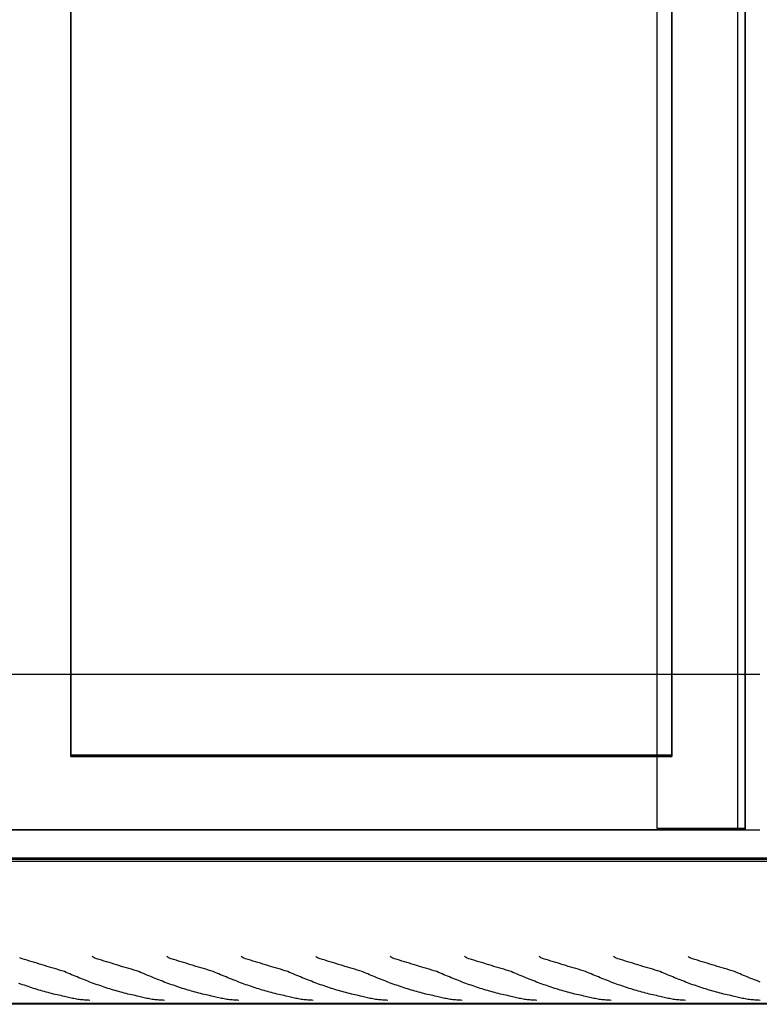
# Model space of a CAD drawing. Extents: x 1897 to 69663, y -5 to 2990.
# Drawn here: x 16057 to 16562, y 20 to 692 of the extents above; entities that cross this region are included whole.
import ezdxf

# ---------------------------------------------------------------- set-up
doc = ezdxf.new("R2010")
doc.units = 0
doc.layers.add('X-ARC-ELEV', color=11, linetype='CONTINUOUS')
doc.layers.add('X-XREF', color=7, linetype='CONTINUOUS')

# ---------------------------------------------------------------- blocks, each defined once
blk = doc.blocks.new('DET-A+B')
at = {"layer": 'X-ARC-ELEV'}
for p, q in [((16492.23, 140), (16492.23, 1010)), ((16492.23, 140), (16492.23, 1010)), ((16547.23, 140), (16547.23, 1010)), ((16547.23, 140), (16547.23, 1010)), ((16552.23, 1010), (16552.23, 140)), ((16552.23, 140), (16552.23, 1010)), ((16552.23, 140), (16552.23, 1010)), ((16552.23, 1010), (16552.23, 140)), ((16092.23, 190), (16092.23, 960)), ((16092.23, 190), (16092.23, 960)), ((16092.23, 189.02), (16092.23, 960)), ((16092.23, 960), (16092.23, 190)), ((16502.23, 960), (16502.23, 190)), ((16502.23, 190), (16502.23, 960)), ((16502.23, 960), (16502.23, 189.02)), ((16502.23, 190), (16502.23, 960)), ((16492.23, 245), (16042.23, 245)), ((16492.23, 245), (16042.23, 245)), ((16552.23, 245), (16492.23, 245)), ((16552.23, 245), (16492.23, 245)), ((16562.23, 245), (16552.23, 245)), ((16562.23, 245), (16552.23, 245)), ((16492.23, 190), (16092.23, 190)), ((16092.23, 190), (16492.23, 190)), ((16092.23, 190), (16092.23, 189.02)), ((16492.23, 189.02), (16092.23, 189.02)), ((16092.23, 189.02), (16492.23, 189.02)), ((16502.23, 190), (16492.23, 190)), ((16492.23, 190), (16502.23, 190)), ((16502.23, 189.02), (16492.23, 189.02)), ((16492.23, 189.02), (16502.23, 189.02)), ((16502.23, 189.02), (16502.23, 190)), ((16042.23, 139.02), (16552.23, 139.02)), ((16042.23, 139.02), (16552.23, 139.02)), ((16042.23, 139.02), (16552.23, 139.02)), ((16552.23, 139.02), (16042.23, 139.02)), ((16552.23, 140), (16492.23, 140)), ((16492.23, 140), (16547.23, 140)), ((16547.23, 140), (16552.23, 140)), ((16552.23, 139.02), (16552.23, 140)), ((16552.23, 140), (16552.23, 139.02)), ((16552.23, 139.02), (16562.23, 139.02)), ((16552.23, 139.02), (16562.23, 139.02)), ((15569.23, 120), (20140.23, 120)), ((15569.23, 119), (20140.23, 119)), ((20138.73, 117.5), (15569.23, 117.5)), ((16059, 51.09), (16057.3, 51.62)), ((16060.69, 50.57), (16059, 51.09)), ((16062.38, 50.04), (16060.69, 50.57)), ((16064.08, 49.52), (16062.38, 50.04)), ((16065.77, 49), (16064.08, 49.52)), ((16067.46, 48.48), (16065.77, 49)), ((16069.16, 47.96), (16067.46, 48.48)), ((16070.85, 47.44), (16069.16, 47.96)), ((16072.54, 46.92), (16070.85, 47.44)), ((16107.45, 52.05), (16106.81, 52.5)), ((16108.09, 51.6), (16107.45, 52.05)), ((16109.8, 51.09), (16108.1, 51.62)), ((16111.49, 50.57), (16109.8, 51.09)), ((16113.18, 50.04), (16111.49, 50.57)), ((16114.88, 49.52), (16113.18, 50.04)), ((16116.57, 49), (16114.88, 49.52)), ((16118.26, 48.48), (16116.57, 49)), ((16119.96, 47.96), (16118.26, 48.48)), ((16121.65, 47.44), (16119.96, 47.96)), ((16123.34, 46.92), (16121.65, 47.44)), ((16158.25, 52.05), (16157.61, 52.5)), ((16158.89, 51.6), (16158.25, 52.05)), ((16160.6, 51.09), (16158.9, 51.62)), ((16162.29, 50.57), (16160.6, 51.09)), ((16163.98, 50.04), (16162.29, 50.57)), ((16165.68, 49.52), (16163.98, 50.04)), ((16167.37, 49), (16165.68, 49.52)), ((16169.06, 48.48), (16167.37, 49)), ((16170.76, 47.96), (16169.06, 48.48)), ((16172.45, 47.44), (16170.76, 47.96)), ((16174.14, 46.92), (16172.45, 47.44)), ((16209.05, 52.05), (16208.41, 52.5)), ((16209.69, 51.6), (16209.05, 52.05)), ((16211.4, 51.09), (16209.7, 51.62)), ((16213.09, 50.57), (16211.4, 51.09)), ((16214.78, 50.04), (16213.09, 50.57)), ((16216.48, 49.52), (16214.78, 50.04)), ((16218.17, 49), (16216.48, 49.52)), ((16219.86, 48.48), (16218.17, 49)), ((16221.56, 47.96), (16219.86, 48.48)), ((16223.25, 47.44), (16221.56, 47.96)), ((16224.94, 46.92), (16223.25, 47.44)), ((16259.85, 52.05), (16259.21, 52.5)), ((16260.49, 51.6), (16259.85, 52.05)), ((16262.2, 51.09), (16260.5, 51.62)), ((16263.89, 50.57), (16262.2, 51.09)), ((16265.58, 50.04), (16263.89, 50.57)), ((16267.28, 49.52), (16265.58, 50.04)), ((16268.97, 49), (16267.28, 49.52)), ((16270.66, 48.48), (16268.97, 49)), ((16272.36, 47.96), (16270.66, 48.48)), ((16274.05, 47.44), (16272.36, 47.96)), ((16275.74, 46.92), (16274.05, 47.44)), ((16310.65, 52.05), (16310.01, 52.5)), ((16311.29, 51.6), (16310.65, 52.05)), ((16313, 51.09), (16311.3, 51.62)), ((16314.69, 50.57), (16313, 51.09)), ((16316.38, 50.04), (16314.69, 50.57)), ((16318.08, 49.52), (16316.38, 50.04)), ((16319.77, 49), (16318.08, 49.52)), ((16321.46, 48.48), (16319.77, 49)), ((16323.16, 47.96), (16321.46, 48.48)), ((16324.85, 47.44), (16323.16, 47.96)), ((16326.54, 46.92), (16324.85, 47.44)), ((16361.45, 52.05), (16360.81, 52.5)), ((16362.09, 51.6), (16361.45, 52.05)), ((16363.8, 51.09), (16362.1, 51.62)), ((16365.49, 50.57), (16363.8, 51.09)), ((16367.18, 50.04), (16365.49, 50.57)), ((16368.88, 49.52), (16367.18, 50.04)), ((16370.57, 49), (16368.88, 49.52)), ((16372.26, 48.48), (16370.57, 49)), ((16373.96, 47.96), (16372.26, 48.48)), ((16375.65, 47.44), (16373.96, 47.96)), ((16377.34, 46.92), (16375.65, 47.44)), ((16412.25, 52.05), (16411.61, 52.5)), ((16412.89, 51.6), (16412.25, 52.05)), ((16414.6, 51.09), (16412.9, 51.62)), ((16416.29, 50.57), (16414.6, 51.09)), ((16417.98, 50.04), (16416.29, 50.57)), ((16419.68, 49.52), (16417.98, 50.04)), ((16421.37, 49), (16419.68, 49.52)), ((16423.06, 48.48), (16421.37, 49)), ((16424.76, 47.96), (16423.06, 48.48)), ((16426.45, 47.44), (16424.76, 47.96)), ((16428.14, 46.92), (16426.45, 47.44)), ((16463.05, 52.05), (16462.41, 52.5)), ((16463.69, 51.6), (16463.05, 52.05)), ((16465.4, 51.09), (16463.7, 51.62)), ((16467.09, 50.57), (16465.4, 51.09)), ((16468.78, 50.04), (16467.09, 50.57)), ((16470.48, 49.52), (16468.78, 50.04)), ((16472.17, 49), (16470.48, 49.52)), ((16473.86, 48.48), (16472.17, 49)), ((16475.56, 47.96), (16473.86, 48.48)), ((16477.25, 47.44), (16475.56, 47.96)), ((16478.94, 46.92), (16477.25, 47.44)), ((16513.85, 52.05), (16513.21, 52.5)), ((16514.49, 51.6), (16513.85, 52.05)), ((16516.2, 51.09), (16514.5, 51.62)), ((16517.89, 50.57), (16516.2, 51.09)), ((16519.58, 50.04), (16517.89, 50.57)), ((16521.28, 49.52), (16519.58, 50.04)), ((16522.97, 49), (16521.28, 49.52)), ((16524.66, 48.48), (16522.97, 49)), ((16526.36, 47.96), (16524.66, 48.48)), ((16528.05, 47.44), (16526.36, 47.96)), ((16529.74, 46.92), (16528.05, 47.44)), ((16074.24, 46.4), (16072.54, 46.92)), ((16075.93, 45.89), (16074.24, 46.4)), ((16077.62, 45.38), (16075.93, 45.89)), ((16079.32, 44.87), (16077.62, 45.38)), ((16081.01, 44.36), (16079.32, 44.87)), ((16082.7, 43.86), (16081.01, 44.36)), ((16084.4, 43.36), (16082.7, 43.86)), ((16086.09, 42.86), (16084.4, 43.36)), ((16087.78, 42.36), (16086.09, 42.86)), ((16089.01, 41.8), (16087.77, 42.34)), ((16090.25, 41.27), (16089.01, 41.8)), ((16091.49, 40.73), (16090.25, 41.27)), ((16092.73, 40.21), (16091.49, 40.73)), ((16125.04, 46.4), (16123.34, 46.92)), ((16126.73, 45.89), (16125.04, 46.4)), ((16128.42, 45.38), (16126.73, 45.89)), ((16130.12, 44.87), (16128.42, 45.38)), ((16131.81, 44.36), (16130.12, 44.87)), ((16133.5, 43.86), (16131.81, 44.36)), ((16135.2, 43.36), (16133.5, 43.86)), ((16136.89, 42.86), (16135.2, 43.36)), ((16138.58, 42.36), (16136.89, 42.86)), ((16139.81, 41.8), (16138.57, 42.34)), ((16141.05, 41.27), (16139.81, 41.8)), ((16142.29, 40.73), (16141.05, 41.27)), ((16143.53, 40.21), (16142.29, 40.73)), ((16175.84, 46.4), (16174.14, 46.92)), ((16177.53, 45.89), (16175.84, 46.4)), ((16179.22, 45.38), (16177.53, 45.89)), ((16180.92, 44.87), (16179.22, 45.38)), ((16182.61, 44.36), (16180.92, 44.87)), ((16184.3, 43.86), (16182.61, 44.36)), ((16186, 43.36), (16184.3, 43.86)), ((16187.69, 42.86), (16186, 43.36)), ((16189.38, 42.36), (16187.69, 42.86)), ((16190.61, 41.8), (16189.37, 42.34)), ((16191.85, 41.27), (16190.61, 41.8)), ((16193.09, 40.73), (16191.85, 41.27)), ((16194.33, 40.21), (16193.09, 40.73)), ((16226.64, 46.4), (16224.94, 46.92)), ((16228.33, 45.89), (16226.64, 46.4)), ((16230.02, 45.38), (16228.33, 45.89)), ((16231.72, 44.87), (16230.02, 45.38)), ((16233.41, 44.36), (16231.72, 44.87)), ((16235.1, 43.86), (16233.41, 44.36)), ((16236.8, 43.36), (16235.1, 43.86)), ((16238.49, 42.86), (16236.8, 43.36)), ((16240.18, 42.36), (16238.49, 42.86)), ((16241.41, 41.8), (16240.17, 42.34)), ((16242.65, 41.27), (16241.41, 41.8)), ((16243.89, 40.73), (16242.65, 41.27)), ((16245.13, 40.21), (16243.89, 40.73)), ((16277.44, 46.4), (16275.74, 46.92)), ((16279.13, 45.89), (16277.44, 46.4)), ((16280.82, 45.38), (16279.13, 45.89)), ((16282.52, 44.87), (16280.82, 45.38)), ((16284.21, 44.36), (16282.52, 44.87)), ((16285.9, 43.86), (16284.21, 44.36)), ((16287.6, 43.36), (16285.9, 43.86)), ((16289.29, 42.86), (16287.6, 43.36)), ((16290.98, 42.36), (16289.29, 42.86)), ((16292.21, 41.8), (16290.97, 42.34)), ((16293.45, 41.27), (16292.21, 41.8)), ((16294.69, 40.73), (16293.45, 41.27)), ((16295.93, 40.21), (16294.69, 40.73)), ((16328.24, 46.4), (16326.54, 46.92)), ((16329.93, 45.89), (16328.24, 46.4)), ((16331.62, 45.38), (16329.93, 45.89)), ((16333.32, 44.87), (16331.62, 45.38)), ((16335.01, 44.36), (16333.32, 44.87)), ((16336.7, 43.86), (16335.01, 44.36)), ((16338.4, 43.36), (16336.7, 43.86)), ((16340.09, 42.86), (16338.4, 43.36)), ((16341.78, 42.36), (16340.09, 42.86)), ((16343.01, 41.8), (16341.77, 42.34)), ((16344.25, 41.27), (16343.01, 41.8)), ((16345.49, 40.73), (16344.25, 41.27)), ((16346.73, 40.21), (16345.49, 40.73)), ((16379.04, 46.4), (16377.34, 46.92)), ((16380.73, 45.89), (16379.04, 46.4)), ((16382.42, 45.38), (16380.73, 45.89)), ((16384.12, 44.87), (16382.42, 45.38)), ((16385.81, 44.36), (16384.12, 44.87)), ((16387.5, 43.86), (16385.81, 44.36)), ((16389.2, 43.36), (16387.5, 43.86)), ((16390.89, 42.86), (16389.2, 43.36)), ((16392.58, 42.36), (16390.89, 42.86)), ((16393.81, 41.8), (16392.57, 42.34)), ((16395.05, 41.27), (16393.81, 41.8)), ((16396.29, 40.73), (16395.05, 41.27)), ((16397.53, 40.21), (16396.29, 40.73)), ((16429.84, 46.4), (16428.14, 46.92)), ((16431.53, 45.89), (16429.84, 46.4)), ((16433.22, 45.38), (16431.53, 45.89)), ((16434.92, 44.87), (16433.22, 45.38)), ((16436.61, 44.36), (16434.92, 44.87)), ((16438.3, 43.86), (16436.61, 44.36)), ((16440, 43.36), (16438.3, 43.86)), ((16441.69, 42.86), (16440, 43.36)), ((16443.38, 42.36), (16441.69, 42.86)), ((16444.61, 41.8), (16443.37, 42.34)), ((16445.85, 41.27), (16444.61, 41.8)), ((16447.09, 40.73), (16445.85, 41.27)), ((16448.33, 40.21), (16447.09, 40.73)), ((16480.64, 46.4), (16478.94, 46.92)), ((16482.33, 45.89), (16480.64, 46.4)), ((16484.02, 45.38), (16482.33, 45.89)), ((16485.72, 44.87), (16484.02, 45.38)), ((16487.41, 44.36), (16485.72, 44.87)), ((16489.1, 43.86), (16487.41, 44.36)), ((16490.8, 43.36), (16489.1, 43.86)), ((16492.49, 42.86), (16490.8, 43.36)), ((16494.18, 42.36), (16492.49, 42.86)), ((16495.41, 41.8), (16494.17, 42.34)), ((16496.65, 41.27), (16495.41, 41.8)), ((16497.89, 40.73), (16496.65, 41.27)), ((16499.13, 40.21), (16497.89, 40.73)), ((16531.44, 46.4), (16529.74, 46.92)), ((16533.13, 45.89), (16531.44, 46.4)), ((16534.82, 45.38), (16533.13, 45.89)), ((16536.52, 44.87), (16534.82, 45.38)), ((16538.21, 44.36), (16536.52, 44.87)), ((16539.9, 43.86), (16538.21, 44.36)), ((16541.6, 43.36), (16539.9, 43.86)), ((16543.29, 42.86), (16541.6, 43.36)), ((16544.98, 42.36), (16543.29, 42.86)), ((16546.21, 41.8), (16544.97, 42.34)), ((16547.45, 41.27), (16546.21, 41.8)), ((16548.69, 40.73), (16547.45, 41.27)), ((16549.93, 40.21), (16548.69, 40.73)), ((16058.03, 33.83), (16056.8, 34.29)), ((16059.27, 33.39), (16058.03, 33.83)), ((16093.97, 39.68), (16092.73, 40.21)), ((16095.21, 39.17), (16093.97, 39.68)), ((16096.44, 38.65), (16095.21, 39.17)), ((16097.68, 38.14), (16096.44, 38.65)), ((16098.92, 37.64), (16097.68, 38.14)), ((16100.16, 37.14), (16098.92, 37.64)), ((16101.4, 36.65), (16100.16, 37.14)), ((16102.64, 36.17), (16101.4, 36.65)), ((16103.88, 35.69), (16102.64, 36.17)), ((16105.12, 35.21), (16103.88, 35.69)), ((16106.36, 34.75), (16105.12, 35.21)), ((16107.6, 34.29), (16106.36, 34.75)), ((16108.83, 33.83), (16107.6, 34.29)), ((16110.07, 33.39), (16108.83, 33.83)), ((16144.77, 39.68), (16143.53, 40.21)), ((16146.01, 39.17), (16144.77, 39.68)), ((16147.24, 38.65), (16146.01, 39.17)), ((16148.48, 38.14), (16147.24, 38.65)), ((16149.72, 37.64), (16148.48, 38.14)), ((16150.96, 37.14), (16149.72, 37.64)), ((16152.2, 36.65), (16150.96, 37.14)), ((16153.44, 36.17), (16152.2, 36.65)), ((16154.68, 35.69), (16153.44, 36.17)), ((16155.92, 35.21), (16154.68, 35.69)), ((16157.16, 34.75), (16155.92, 35.21)), ((16158.4, 34.29), (16157.16, 34.75)), ((16159.63, 33.83), (16158.4, 34.29)), ((16160.87, 33.39), (16159.63, 33.83)), ((16195.57, 39.68), (16194.33, 40.21)), ((16196.81, 39.17), (16195.57, 39.68)), ((16198.04, 38.65), (16196.81, 39.17)), ((16199.28, 38.14), (16198.04, 38.65)), ((16200.52, 37.64), (16199.28, 38.14)), ((16201.76, 37.14), (16200.52, 37.64)), ((16203, 36.65), (16201.76, 37.14)), ((16204.24, 36.17), (16203, 36.65)), ((16205.48, 35.69), (16204.24, 36.17)), ((16206.72, 35.21), (16205.48, 35.69)), ((16207.96, 34.75), (16206.72, 35.21)), ((16209.2, 34.29), (16207.96, 34.75)), ((16210.43, 33.83), (16209.2, 34.29)), ((16211.67, 33.39), (16210.43, 33.83)), ((16246.37, 39.68), (16245.13, 40.21)), ((16247.61, 39.17), (16246.37, 39.68)), ((16248.84, 38.65), (16247.61, 39.17)), ((16250.08, 38.14), (16248.84, 38.65)), ((16251.32, 37.64), (16250.08, 38.14)), ((16252.56, 37.14), (16251.32, 37.64)), ((16253.8, 36.65), (16252.56, 37.14)), ((16255.04, 36.17), (16253.8, 36.65)), ((16256.28, 35.69), (16255.04, 36.17)), ((16257.52, 35.21), (16256.28, 35.69)), ((16258.76, 34.75), (16257.52, 35.21)), ((16260, 34.29), (16258.76, 34.75)), ((16261.23, 33.83), (16260, 34.29)), ((16262.47, 33.39), (16261.23, 33.83)), ((16297.17, 39.68), (16295.93, 40.21)), ((16298.41, 39.17), (16297.17, 39.68)), ((16299.64, 38.65), (16298.41, 39.17)), ((16300.88, 38.14), (16299.64, 38.65)), ((16302.12, 37.64), (16300.88, 38.14)), ((16303.36, 37.14), (16302.12, 37.64)), ((16304.6, 36.65), (16303.36, 37.14)), ((16305.84, 36.17), (16304.6, 36.65)), ((16307.08, 35.69), (16305.84, 36.17)), ((16308.32, 35.21), (16307.08, 35.69)), ((16309.56, 34.75), (16308.32, 35.21)), ((16310.8, 34.29), (16309.56, 34.75)), ((16312.03, 33.83), (16310.8, 34.29)), ((16313.27, 33.39), (16312.03, 33.83)), ((16347.97, 39.68), (16346.73, 40.21)), ((16349.21, 39.17), (16347.97, 39.68)), ((16350.44, 38.65), (16349.21, 39.17)), ((16351.68, 38.14), (16350.44, 38.65)), ((16352.92, 37.64), (16351.68, 38.14)), ((16354.16, 37.14), (16352.92, 37.64)), ((16355.4, 36.65), (16354.16, 37.14)), ((16356.64, 36.17), (16355.4, 36.65)), ((16357.88, 35.69), (16356.64, 36.17)), ((16359.12, 35.21), (16357.88, 35.69)), ((16360.36, 34.75), (16359.12, 35.21)), ((16361.6, 34.29), (16360.36, 34.75)), ((16362.83, 33.83), (16361.6, 34.29)), ((16364.07, 33.39), (16362.83, 33.83)), ((16398.77, 39.68), (16397.53, 40.21)), ((16400.01, 39.17), (16398.77, 39.68)), ((16401.24, 38.65), (16400.01, 39.17)), ((16402.48, 38.14), (16401.24, 38.65)), ((16403.72, 37.64), (16402.48, 38.14)), ((16404.96, 37.14), (16403.72, 37.64)), ((16406.2, 36.65), (16404.96, 37.14)), ((16407.44, 36.17), (16406.2, 36.65)), ((16408.68, 35.69), (16407.44, 36.17)), ((16409.92, 35.21), (16408.68, 35.69)), ((16411.16, 34.75), (16409.92, 35.21)), ((16412.4, 34.29), (16411.16, 34.75)), ((16413.63, 33.83), (16412.4, 34.29)), ((16414.87, 33.39), (16413.63, 33.83)), ((16449.57, 39.68), (16448.33, 40.21)), ((16450.81, 39.17), (16449.57, 39.68)), ((16452.04, 38.65), (16450.81, 39.17)), ((16453.28, 38.14), (16452.04, 38.65)), ((16454.52, 37.64), (16453.28, 38.14)), ((16455.76, 37.14), (16454.52, 37.64)), ((16457, 36.65), (16455.76, 37.14)), ((16458.24, 36.17), (16457, 36.65)), ((16459.48, 35.69), (16458.24, 36.17)), ((16460.72, 35.21), (16459.48, 35.69)), ((16461.96, 34.75), (16460.72, 35.21)), ((16463.2, 34.29), (16461.96, 34.75)), ((16464.43, 33.83), (16463.2, 34.29)), ((16465.67, 33.39), (16464.43, 33.83)), ((16500.37, 39.68), (16499.13, 40.21)), ((16501.61, 39.17), (16500.37, 39.68)), ((16502.84, 38.65), (16501.61, 39.17)), ((16504.08, 38.14), (16502.84, 38.65)), ((16505.32, 37.64), (16504.08, 38.14)), ((16506.56, 37.14), (16505.32, 37.64)), ((16507.8, 36.65), (16506.56, 37.14)), ((16509.04, 36.17), (16507.8, 36.65)), ((16510.28, 35.69), (16509.04, 36.17)), ((16511.52, 35.21), (16510.28, 35.69)), ((16512.76, 34.75), (16511.52, 35.21)), ((16514, 34.29), (16512.76, 34.75)), ((16515.23, 33.83), (16514, 34.29)), ((16516.47, 33.39), (16515.23, 33.83)), ((16551.17, 39.68), (16549.93, 40.21)), ((16552.41, 39.17), (16551.17, 39.68)), ((16553.64, 38.65), (16552.41, 39.17)), ((16554.88, 38.14), (16553.64, 38.65)), ((16556.12, 37.64), (16554.88, 38.14)), ((16557.36, 37.14), (16556.12, 37.64)), ((16558.6, 36.65), (16557.36, 37.14)), ((16559.84, 36.17), (16558.6, 36.65)), ((16561.08, 35.69), (16559.84, 36.17)), ((16562.32, 35.21), (16561.08, 35.69)), ((16060.51, 32.95), (16059.27, 33.39)), ((16061.75, 32.52), (16060.51, 32.95)), ((16062.99, 32.09), (16061.75, 32.52)), ((16064.23, 31.68), (16062.99, 32.09)), ((16065.47, 31.27), (16064.23, 31.68)), ((16066.71, 30.87), (16065.47, 31.27)), ((16067.95, 30.47), (16066.71, 30.87)), ((16069.19, 30.09), (16067.95, 30.47)), ((16070.42, 29.71), (16069.19, 30.09)), ((16071.66, 29.35), (16070.42, 29.71)), ((16072.9, 28.99), (16071.66, 29.35)), ((16074.14, 28.64), (16072.9, 28.99)), ((16075.38, 28.3), (16074.14, 28.64)), ((16076.62, 27.96), (16075.38, 28.3)), ((16077.86, 27.64), (16076.62, 27.96)), ((16079.1, 27.33), (16077.86, 27.64)), ((16080.34, 27.02), (16079.1, 27.33)), ((16081.58, 26.73), (16080.34, 27.02)), ((16111.31, 32.95), (16110.07, 33.39)), ((16112.55, 32.52), (16111.31, 32.95)), ((16113.79, 32.09), (16112.55, 32.52)), ((16115.03, 31.68), (16113.79, 32.09)), ((16116.27, 31.27), (16115.03, 31.68)), ((16117.51, 30.87), (16116.27, 31.27)), ((16118.75, 30.47), (16117.51, 30.87)), ((16119.99, 30.09), (16118.75, 30.47)), ((16121.22, 29.71), (16119.99, 30.09)), ((16122.46, 29.35), (16121.22, 29.71)), ((16123.7, 28.99), (16122.46, 29.35)), ((16124.94, 28.64), (16123.7, 28.99)), ((16126.18, 28.3), (16124.94, 28.64)), ((16127.42, 27.96), (16126.18, 28.3)), ((16128.66, 27.64), (16127.42, 27.96)), ((16129.9, 27.33), (16128.66, 27.64)), ((16131.14, 27.02), (16129.9, 27.33)), ((16132.38, 26.73), (16131.14, 27.02)), ((16162.11, 32.95), (16160.87, 33.39)), ((16163.35, 32.52), (16162.11, 32.95)), ((16164.59, 32.09), (16163.35, 32.52)), ((16165.83, 31.68), (16164.59, 32.09)), ((16167.07, 31.27), (16165.83, 31.68)), ((16168.31, 30.87), (16167.07, 31.27)), ((16169.55, 30.47), (16168.31, 30.87)), ((16170.79, 30.09), (16169.55, 30.47)), ((16172.02, 29.71), (16170.79, 30.09)), ((16173.26, 29.35), (16172.02, 29.71)), ((16174.5, 28.99), (16173.26, 29.35)), ((16175.74, 28.64), (16174.5, 28.99)), ((16176.98, 28.3), (16175.74, 28.64)), ((16178.22, 27.96), (16176.98, 28.3)), ((16179.46, 27.64), (16178.22, 27.96)), ((16180.7, 27.33), (16179.46, 27.64)), ((16181.94, 27.02), (16180.7, 27.33)), ((16183.18, 26.73), (16181.94, 27.02)), ((16212.91, 32.95), (16211.67, 33.39)), ((16214.15, 32.52), (16212.91, 32.95)), ((16215.39, 32.09), (16214.15, 32.52)), ((16216.63, 31.68), (16215.39, 32.09)), ((16217.87, 31.27), (16216.63, 31.68)), ((16219.11, 30.87), (16217.87, 31.27)), ((16220.35, 30.47), (16219.11, 30.87)), ((16221.59, 30.09), (16220.35, 30.47)), ((16222.82, 29.71), (16221.59, 30.09)), ((16224.06, 29.35), (16222.82, 29.71)), ((16225.3, 28.99), (16224.06, 29.35)), ((16226.54, 28.64), (16225.3, 28.99)), ((16227.78, 28.3), (16226.54, 28.64)), ((16229.02, 27.96), (16227.78, 28.3)), ((16230.26, 27.64), (16229.02, 27.96)), ((16231.5, 27.33), (16230.26, 27.64)), ((16232.74, 27.02), (16231.5, 27.33)), ((16233.98, 26.73), (16232.74, 27.02)), ((16263.71, 32.95), (16262.47, 33.39)), ((16264.95, 32.52), (16263.71, 32.95)), ((16266.19, 32.09), (16264.95, 32.52)), ((16267.43, 31.68), (16266.19, 32.09)), ((16268.67, 31.27), (16267.43, 31.68)), ((16269.91, 30.87), (16268.67, 31.27)), ((16271.15, 30.47), (16269.91, 30.87)), ((16272.39, 30.09), (16271.15, 30.47)), ((16273.62, 29.71), (16272.39, 30.09)), ((16274.86, 29.35), (16273.62, 29.71)), ((16276.1, 28.99), (16274.86, 29.35)), ((16277.34, 28.64), (16276.1, 28.99)), ((16278.58, 28.3), (16277.34, 28.64)), ((16279.82, 27.96), (16278.58, 28.3)), ((16281.06, 27.64), (16279.82, 27.96)), ((16282.3, 27.33), (16281.06, 27.64)), ((16283.54, 27.02), (16282.3, 27.33)), ((16284.78, 26.73), (16283.54, 27.02)), ((16314.51, 32.95), (16313.27, 33.39)), ((16315.75, 32.52), (16314.51, 32.95)), ((16316.99, 32.09), (16315.75, 32.52)), ((16318.23, 31.68), (16316.99, 32.09)), ((16319.47, 31.27), (16318.23, 31.68)), ((16320.71, 30.87), (16319.47, 31.27)), ((16321.95, 30.47), (16320.71, 30.87)), ((16323.19, 30.09), (16321.95, 30.47)), ((16324.42, 29.71), (16323.19, 30.09)), ((16325.66, 29.35), (16324.42, 29.71)), ((16326.9, 28.99), (16325.66, 29.35)), ((16328.14, 28.64), (16326.9, 28.99)), ((16329.38, 28.3), (16328.14, 28.64)), ((16330.62, 27.96), (16329.38, 28.3)), ((16331.86, 27.64), (16330.62, 27.96)), ((16333.1, 27.33), (16331.86, 27.64)), ((16334.34, 27.02), (16333.1, 27.33)), ((16335.58, 26.73), (16334.34, 27.02)), ((16365.31, 32.95), (16364.07, 33.39)), ((16366.55, 32.52), (16365.31, 32.95)), ((16367.79, 32.09), (16366.55, 32.52)), ((16369.03, 31.68), (16367.79, 32.09)), ((16370.27, 31.27), (16369.03, 31.68)), ((16371.51, 30.87), (16370.27, 31.27)), ((16372.75, 30.47), (16371.51, 30.87)), ((16373.99, 30.09), (16372.75, 30.47)), ((16375.22, 29.71), (16373.99, 30.09)), ((16376.46, 29.35), (16375.22, 29.71)), ((16377.7, 28.99), (16376.46, 29.35)), ((16378.94, 28.64), (16377.7, 28.99)), ((16380.18, 28.3), (16378.94, 28.64)), ((16381.42, 27.96), (16380.18, 28.3)), ((16382.66, 27.64), (16381.42, 27.96)), ((16383.9, 27.33), (16382.66, 27.64)), ((16385.14, 27.02), (16383.9, 27.33)), ((16386.38, 26.73), (16385.14, 27.02)), ((16416.11, 32.95), (16414.87, 33.39)), ((16417.35, 32.52), (16416.11, 32.95)), ((16418.59, 32.09), (16417.35, 32.52)), ((16419.83, 31.68), (16418.59, 32.09)), ((16421.07, 31.27), (16419.83, 31.68)), ((16422.31, 30.87), (16421.07, 31.27)), ((16423.55, 30.47), (16422.31, 30.87)), ((16424.79, 30.09), (16423.55, 30.47)), ((16426.02, 29.71), (16424.79, 30.09)), ((16427.26, 29.35), (16426.02, 29.71)), ((16428.5, 28.99), (16427.26, 29.35)), ((16429.74, 28.64), (16428.5, 28.99)), ((16430.98, 28.3), (16429.74, 28.64)), ((16432.22, 27.96), (16430.98, 28.3)), ((16433.46, 27.64), (16432.22, 27.96)), ((16434.7, 27.33), (16433.46, 27.64)), ((16435.94, 27.02), (16434.7, 27.33)), ((16437.18, 26.73), (16435.94, 27.02)), ((16466.91, 32.95), (16465.67, 33.39)), ((16468.15, 32.52), (16466.91, 32.95)), ((16469.39, 32.09), (16468.15, 32.52)), ((16470.63, 31.68), (16469.39, 32.09)), ((16471.87, 31.27), (16470.63, 31.68)), ((16473.11, 30.87), (16471.87, 31.27)), ((16474.35, 30.47), (16473.11, 30.87)), ((16475.59, 30.09), (16474.35, 30.47)), ((16476.82, 29.71), (16475.59, 30.09)), ((16478.06, 29.35), (16476.82, 29.71)), ((16479.3, 28.99), (16478.06, 29.35)), ((16480.54, 28.64), (16479.3, 28.99)), ((16481.78, 28.3), (16480.54, 28.64)), ((16483.02, 27.96), (16481.78, 28.3)), ((16484.26, 27.64), (16483.02, 27.96)), ((16485.5, 27.33), (16484.26, 27.64)), ((16486.74, 27.02), (16485.5, 27.33)), ((16487.98, 26.73), (16486.74, 27.02)), ((16517.71, 32.95), (16516.47, 33.39)), ((16518.95, 32.52), (16517.71, 32.95)), ((16520.19, 32.09), (16518.95, 32.52)), ((16521.43, 31.68), (16520.19, 32.09)), ((16522.67, 31.27), (16521.43, 31.68)), ((16523.91, 30.87), (16522.67, 31.27)), ((16525.15, 30.47), (16523.91, 30.87)), ((16526.39, 30.09), (16525.15, 30.47)), ((16527.62, 29.71), (16526.39, 30.09)), ((16528.86, 29.35), (16527.62, 29.71)), ((16530.1, 28.99), (16528.86, 29.35)), ((16531.34, 28.64), (16530.1, 28.99)), ((16532.58, 28.3), (16531.34, 28.64)), ((16533.82, 27.96), (16532.58, 28.3)), ((16535.06, 27.64), (16533.82, 27.96)), ((16536.3, 27.33), (16535.06, 27.64)), ((16537.54, 27.02), (16536.3, 27.33)), ((16538.78, 26.73), (16537.54, 27.02)), ((20096.73, 20.5), (15569.23, 20.5)), ((16082.82, 26.44), (16081.58, 26.73)), ((16084.05, 26.17), (16082.82, 26.44)), ((16085.29, 25.9), (16084.05, 26.17)), ((16086.53, 25.65), (16085.29, 25.9)), ((16087.77, 25.4), (16086.53, 25.65)), ((16088.69, 25.15), (16087.77, 25.41)), ((16089.6, 24.9), (16088.69, 25.15)), ((16090.52, 24.66), (16089.6, 24.9)), ((16091.44, 24.44), (16090.52, 24.66)), ((16092.35, 24.23), (16091.44, 24.44)), ((16093.27, 24.04), (16092.35, 24.23)), ((16094.18, 23.85), (16093.27, 24.04)), ((16095.1, 23.68), (16094.18, 23.85)), ((16096.02, 23.53), (16095.1, 23.68)), ((16096.93, 23.39), (16096.02, 23.53)), ((16097.85, 23.26), (16096.93, 23.39)), ((16098.76, 23.14), (16097.85, 23.26)), ((16099.68, 23.04), (16098.76, 23.14)), ((16100.6, 22.95), (16099.68, 23.04)), ((16101.51, 22.87), (16100.6, 22.95)), ((16102.43, 22.81), (16101.51, 22.87)), ((16103.35, 22.76), (16102.43, 22.81)), ((16104.26, 22.73), (16103.35, 22.76)), ((16105.18, 22.71), (16104.26, 22.73)), ((16133.62, 26.44), (16132.38, 26.73)), ((16134.85, 26.17), (16133.62, 26.44)), ((16136.09, 25.9), (16134.85, 26.17)), ((16137.33, 25.65), (16136.09, 25.9)), ((16138.57, 25.4), (16137.33, 25.65)), ((16139.49, 25.15), (16138.57, 25.41)), ((16140.4, 24.9), (16139.49, 25.15)), ((16141.32, 24.66), (16140.4, 24.9)), ((16142.24, 24.44), (16141.32, 24.66)), ((16143.15, 24.23), (16142.24, 24.44)), ((16144.07, 24.04), (16143.15, 24.23)), ((16144.98, 23.85), (16144.07, 24.04)), ((16145.9, 23.68), (16144.98, 23.85)), ((16146.82, 23.53), (16145.9, 23.68)), ((16147.73, 23.39), (16146.82, 23.53)), ((16148.65, 23.26), (16147.73, 23.39)), ((16149.56, 23.14), (16148.65, 23.26)), ((16150.48, 23.04), (16149.56, 23.14)), ((16151.4, 22.95), (16150.48, 23.04)), ((16152.31, 22.87), (16151.4, 22.95)), ((16153.23, 22.81), (16152.31, 22.87)), ((16154.15, 22.76), (16153.23, 22.81)), ((16155.06, 22.73), (16154.15, 22.76)), ((16155.98, 22.71), (16155.06, 22.73)), ((16184.42, 26.44), (16183.18, 26.73)), ((16185.65, 26.17), (16184.42, 26.44)), ((16186.89, 25.9), (16185.65, 26.17)), ((16188.13, 25.65), (16186.89, 25.9)), ((16189.37, 25.4), (16188.13, 25.65)), ((16190.29, 25.15), (16189.37, 25.41)), ((16191.2, 24.9), (16190.29, 25.15)), ((16192.12, 24.66), (16191.2, 24.9)), ((16193.04, 24.44), (16192.12, 24.66)), ((16193.95, 24.23), (16193.04, 24.44)), ((16194.87, 24.04), (16193.95, 24.23)), ((16195.78, 23.85), (16194.87, 24.04)), ((16196.7, 23.68), (16195.78, 23.85)), ((16197.62, 23.53), (16196.7, 23.68)), ((16198.53, 23.39), (16197.62, 23.53)), ((16199.45, 23.26), (16198.53, 23.39)), ((16200.36, 23.14), (16199.45, 23.26)), ((16201.28, 23.04), (16200.36, 23.14)), ((16202.2, 22.95), (16201.28, 23.04)), ((16203.11, 22.87), (16202.2, 22.95)), ((16204.03, 22.81), (16203.11, 22.87)), ((16204.95, 22.76), (16204.03, 22.81)), ((16205.86, 22.73), (16204.95, 22.76)), ((16206.78, 22.71), (16205.86, 22.73)), ((16235.22, 26.44), (16233.98, 26.73)), ((16236.45, 26.17), (16235.22, 26.44)), ((16237.69, 25.9), (16236.45, 26.17)), ((16238.93, 25.65), (16237.69, 25.9)), ((16240.17, 25.4), (16238.93, 25.65)), ((16241.09, 25.15), (16240.17, 25.41)), ((16242, 24.9), (16241.09, 25.15)), ((16242.92, 24.66), (16242, 24.9)), ((16243.84, 24.44), (16242.92, 24.66)), ((16244.75, 24.23), (16243.84, 24.44)), ((16245.67, 24.04), (16244.75, 24.23)), ((16246.58, 23.85), (16245.67, 24.04)), ((16247.5, 23.68), (16246.58, 23.85)), ((16248.42, 23.53), (16247.5, 23.68)), ((16249.33, 23.39), (16248.42, 23.53)), ((16250.25, 23.26), (16249.33, 23.39)), ((16251.16, 23.14), (16250.25, 23.26)), ((16252.08, 23.04), (16251.16, 23.14)), ((16253, 22.95), (16252.08, 23.04)), ((16253.91, 22.87), (16253, 22.95)), ((16254.83, 22.81), (16253.91, 22.87)), ((16255.75, 22.76), (16254.83, 22.81)), ((16256.66, 22.73), (16255.75, 22.76)), ((16257.58, 22.71), (16256.66, 22.73)), ((16286.02, 26.44), (16284.78, 26.73)), ((16287.25, 26.17), (16286.02, 26.44)), ((16288.49, 25.9), (16287.25, 26.17)), ((16289.73, 25.65), (16288.49, 25.9)), ((16290.97, 25.4), (16289.73, 25.65)), ((16291.89, 25.15), (16290.97, 25.41)), ((16292.8, 24.9), (16291.89, 25.15)), ((16293.72, 24.66), (16292.8, 24.9)), ((16294.64, 24.44), (16293.72, 24.66)), ((16295.55, 24.23), (16294.64, 24.44)), ((16296.47, 24.04), (16295.55, 24.23)), ((16297.38, 23.85), (16296.47, 24.04)), ((16298.3, 23.68), (16297.38, 23.85)), ((16299.22, 23.53), (16298.3, 23.68)), ((16300.13, 23.39), (16299.22, 23.53)), ((16301.05, 23.26), (16300.13, 23.39)), ((16301.96, 23.14), (16301.05, 23.26)), ((16302.88, 23.04), (16301.96, 23.14)), ((16303.8, 22.95), (16302.88, 23.04)), ((16304.71, 22.87), (16303.8, 22.95)), ((16305.63, 22.81), (16304.71, 22.87)), ((16306.55, 22.76), (16305.63, 22.81)), ((16307.46, 22.73), (16306.55, 22.76)), ((16308.38, 22.71), (16307.46, 22.73)), ((16336.82, 26.44), (16335.58, 26.73)), ((16338.05, 26.17), (16336.82, 26.44)), ((16339.29, 25.9), (16338.05, 26.17)), ((16340.53, 25.65), (16339.29, 25.9)), ((16341.77, 25.4), (16340.53, 25.65)), ((16342.69, 25.15), (16341.77, 25.41)), ((16343.6, 24.9), (16342.69, 25.15)), ((16344.52, 24.66), (16343.6, 24.9)), ((16345.44, 24.44), (16344.52, 24.66)), ((16346.35, 24.23), (16345.44, 24.44)), ((16347.27, 24.04), (16346.35, 24.23)), ((16348.18, 23.85), (16347.27, 24.04)), ((16349.1, 23.68), (16348.18, 23.85)), ((16350.02, 23.53), (16349.1, 23.68)), ((16350.93, 23.39), (16350.02, 23.53)), ((16351.85, 23.26), (16350.93, 23.39)), ((16352.76, 23.14), (16351.85, 23.26)), ((16353.68, 23.04), (16352.76, 23.14)), ((16354.6, 22.95), (16353.68, 23.04)), ((16355.51, 22.87), (16354.6, 22.95)), ((16356.43, 22.81), (16355.51, 22.87)), ((16357.35, 22.76), (16356.43, 22.81)), ((16358.26, 22.73), (16357.35, 22.76)), ((16359.18, 22.71), (16358.26, 22.73)), ((16387.62, 26.44), (16386.38, 26.73)), ((16388.85, 26.17), (16387.62, 26.44)), ((16390.09, 25.9), (16388.85, 26.17)), ((16391.33, 25.65), (16390.09, 25.9)), ((16392.57, 25.4), (16391.33, 25.65)), ((16393.49, 25.15), (16392.57, 25.41)), ((16394.4, 24.9), (16393.49, 25.15)), ((16395.32, 24.66), (16394.4, 24.9)), ((16396.24, 24.44), (16395.32, 24.66)), ((16397.15, 24.23), (16396.24, 24.44)), ((16398.07, 24.04), (16397.15, 24.23)), ((16398.98, 23.85), (16398.07, 24.04)), ((16399.9, 23.68), (16398.98, 23.85)), ((16400.82, 23.53), (16399.9, 23.68)), ((16401.73, 23.39), (16400.82, 23.53)), ((16402.65, 23.26), (16401.73, 23.39)), ((16403.56, 23.14), (16402.65, 23.26)), ((16404.48, 23.04), (16403.56, 23.14)), ((16405.4, 22.95), (16404.48, 23.04)), ((16406.31, 22.87), (16405.4, 22.95)), ((16407.23, 22.81), (16406.31, 22.87)), ((16408.15, 22.76), (16407.23, 22.81)), ((16409.06, 22.73), (16408.15, 22.76)), ((16409.98, 22.71), (16409.06, 22.73)), ((16438.42, 26.44), (16437.18, 26.73)), ((16439.65, 26.17), (16438.42, 26.44)), ((16440.89, 25.9), (16439.65, 26.17)), ((16442.13, 25.65), (16440.89, 25.9)), ((16443.37, 25.4), (16442.13, 25.65)), ((16444.29, 25.15), (16443.37, 25.41)), ((16445.2, 24.9), (16444.29, 25.15)), ((16446.12, 24.66), (16445.2, 24.9)), ((16447.04, 24.44), (16446.12, 24.66)), ((16447.95, 24.23), (16447.04, 24.44)), ((16448.87, 24.04), (16447.95, 24.23)), ((16449.78, 23.85), (16448.87, 24.04)), ((16450.7, 23.68), (16449.78, 23.85)), ((16451.62, 23.53), (16450.7, 23.68)), ((16452.53, 23.39), (16451.62, 23.53)), ((16453.45, 23.26), (16452.53, 23.39)), ((16454.36, 23.14), (16453.45, 23.26)), ((16455.28, 23.04), (16454.36, 23.14)), ((16456.2, 22.95), (16455.28, 23.04)), ((16457.11, 22.87), (16456.2, 22.95)), ((16458.03, 22.81), (16457.11, 22.87)), ((16458.95, 22.76), (16458.03, 22.81)), ((16459.86, 22.73), (16458.95, 22.76)), ((16460.78, 22.71), (16459.86, 22.73)), ((16489.22, 26.44), (16487.98, 26.73)), ((16490.45, 26.17), (16489.22, 26.44)), ((16491.69, 25.9), (16490.45, 26.17)), ((16492.93, 25.65), (16491.69, 25.9)), ((16494.17, 25.4), (16492.93, 25.65)), ((16495.09, 25.15), (16494.17, 25.41)), ((16496, 24.9), (16495.09, 25.15)), ((16496.92, 24.66), (16496, 24.9)), ((16497.84, 24.44), (16496.92, 24.66)), ((16498.75, 24.23), (16497.84, 24.44)), ((16499.67, 24.04), (16498.75, 24.23)), ((16500.58, 23.85), (16499.67, 24.04)), ((16501.5, 23.68), (16500.58, 23.85)), ((16502.42, 23.53), (16501.5, 23.68)), ((16503.33, 23.39), (16502.42, 23.53)), ((16504.25, 23.26), (16503.33, 23.39)), ((16505.16, 23.14), (16504.25, 23.26)), ((16506.08, 23.04), (16505.16, 23.14)), ((16507, 22.95), (16506.08, 23.04)), ((16507.91, 22.87), (16507, 22.95)), ((16508.83, 22.81), (16507.91, 22.87)), ((16509.75, 22.76), (16508.83, 22.81)), ((16510.66, 22.73), (16509.75, 22.76)), ((16511.58, 22.71), (16510.66, 22.73)), ((16540.02, 26.44), (16538.78, 26.73)), ((16541.25, 26.17), (16540.02, 26.44)), ((16542.49, 25.9), (16541.25, 26.17)), ((16543.73, 25.65), (16542.49, 25.9)), ((16544.97, 25.4), (16543.73, 25.65)), ((16545.89, 25.15), (16544.97, 25.41)), ((16546.8, 24.9), (16545.89, 25.15)), ((16547.72, 24.66), (16546.8, 24.9)), ((16548.64, 24.44), (16547.72, 24.66)), ((16549.55, 24.23), (16548.64, 24.44)), ((16550.47, 24.04), (16549.55, 24.23)), ((16551.38, 23.85), (16550.47, 24.04)), ((16552.3, 23.68), (16551.38, 23.85)), ((16553.22, 23.53), (16552.3, 23.68)), ((16554.13, 23.39), (16553.22, 23.53)), ((16555.05, 23.26), (16554.13, 23.39)), ((16555.96, 23.14), (16555.05, 23.26)), ((16556.88, 23.04), (16555.96, 23.14)), ((16557.8, 22.95), (16556.88, 23.04)), ((16558.71, 22.87), (16557.8, 22.95)), ((16559.63, 22.81), (16558.71, 22.87)), ((16560.55, 22.76), (16559.63, 22.81)), ((16561.46, 22.73), (16560.55, 22.76)), ((16562.38, 22.71), (16561.46, 22.73)), ((20143.48, 20), (15566.76, 20)), ((20140.23, 20), (15579.23, 20))]:
    blk.add_line(p, q, dxfattribs=at)

msp = doc.modelspace()

# ---------------------------------------------------------------- block references
at = {"layer": 'X-XREF'}
msp.add_blockref('DET-A+B', (0, 0), dxfattribs=at)

doc.saveas('drawing.dxf')
